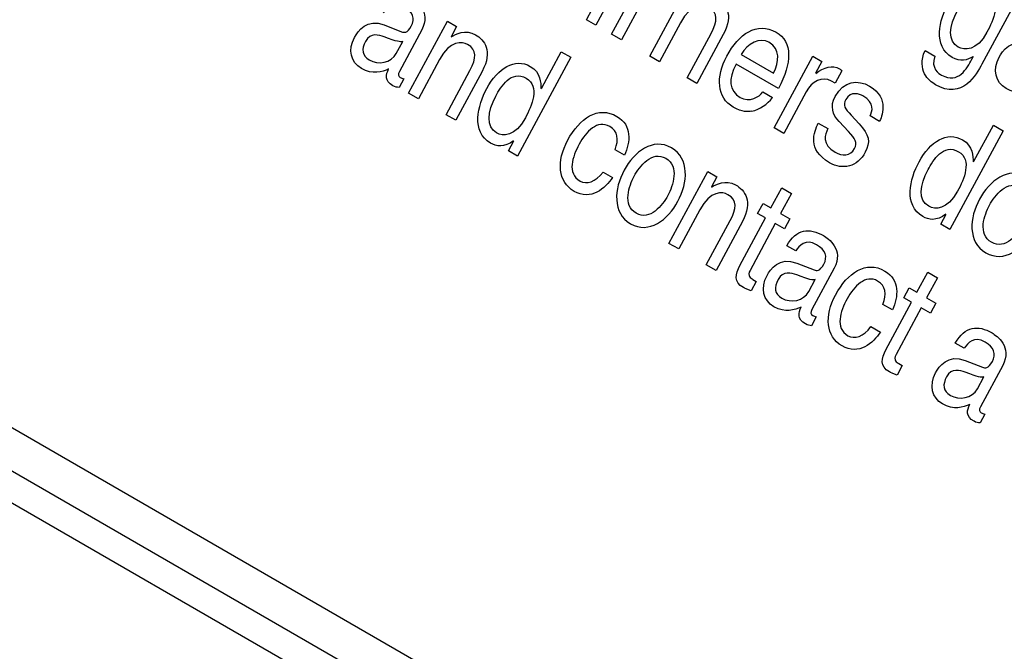
# Model space of a CAD drawing. Units: inches. Extents: x -66 to 134, y -132 to 88.
# Drawn here: x 78 to 79, y 61 to 62 of the extents above; entities that cross this region are included whole.
import ezdxf

# ---------------------------------------------------------------- set-up
doc = ezdxf.new("R2010")
doc.units = ezdxf.units.IN
doc.header["$MEASUREMENT"] = 0
doc.layers.add('Default', color=7, linetype='Continuous')
doc.layers.add('DV1_Default', color=7, linetype='Continuous')

# ---------------------------------------------------------------- blocks, each defined once
blk = doc.blocks.new('SE')
at = {"layer": 'DV1_Default', "color": 7, "linetype": 'Continuous'}
for p, q in [((93.16521, 53.1314), (76.1428, 62.9593)), ((76.12557, 62.92732), (93.16215, 53.09125)), ((76.11274, 62.90353), (93.15987, 53.06136)), ((79.0677, 62.08621), (79.02982, 62.01592)), ((79.04537, 62.00694), (79.08325, 62.07723)), ((79.08264, 61.98543), (79.12052, 62.05572)), ((79.0769, 62.04231), (79.05488, 62.00145)), ((79.44202, 62.04223), (79.40725, 61.97771)), ((79.02086, 62.0211), (79.02636, 62.03131)), ((78.8231, 62.01601), (78.84006, 62.00937)), ((78.84695, 61.94937), (78.88483, 62.01965)), ((78.88483, 62.01965), (78.8938, 62.01448)), ((79.02982, 62.01592), (79.02086, 62.0211)), ((79.1128, 62.01824), (79.09215, 61.97993)), ((78.85968, 62.01109), (78.83788, 61.97064)), ((78.8938, 62.01448), (78.88844, 62.00453)), ((79.05488, 62.00145), (79.04537, 62.00694)), ((79.11916, 61.96434), (79.14249, 62.00762)), ((79.15445, 62.0067), (79.12867, 61.95885)), ((78.8349, 61.98822), (78.84113, 61.99978)), ((78.97699, 61.95464), (78.99597, 61.98985)), ((78.99597, 61.98985), (79.00548, 61.98436)), ((79.17211, 61.98715), (79.20355, 61.969)), ((79.35164, 61.99098), (79.36114, 61.98549)), ((78.87711, 61.98218), (78.85647, 61.94387)), ((79.00548, 61.98436), (78.95348, 61.88786)), ((79.09215, 61.97993), (79.08264, 61.98543)), ((79.20831, 61.95393), (79.16704, 61.97775)), ((79.20406, 61.91533), (79.24194, 61.98561)), ((79.24194, 61.98561), (79.25091, 61.98044)), ((79.25091, 61.98044), (79.24461, 61.96875)), ((79.39731, 61.98241), (79.3989, 61.98537)), ((78.88348, 61.92828), (78.9068, 61.97156)), ((78.91877, 61.97064), (78.89298, 61.92279)), ((79.27036, 61.97132), (79.26377, 61.95909)), ((78.8422, 61.96339), (78.83756, 61.95479)), ((79.12867, 61.95885), (79.11916, 61.96434)), ((79.26377, 61.95909), (79.2602, 61.96115)), ((78.85647, 61.94387), (78.84695, 61.94937)), ((78.97627, 61.95382), (78.97699, 61.95464)), ((79.19306, 61.95058), (79.20256, 61.9451)), ((79.23559, 61.95069), (79.21357, 61.90983)), ((78.89298, 61.92279), (78.88348, 61.92828)), ((79.24735, 61.91994), (79.25653, 61.91464)), ((79.27697, 61.91182), (79.26776, 61.92155)), ((79.27949, 61.9278), (79.28741, 61.91937)), ((79.3071, 61.92173), (79.29792, 61.92703)), ((79.21357, 61.90983), (79.20406, 61.91533)), ((79.42796, 61.91258), (79.37595, 61.81608)), ((79.39947, 61.88286), (79.41845, 61.91807)), ((79.41845, 61.91807), (79.42796, 61.91258)), ((78.94451, 61.89304), (78.94972, 61.90272)), ((78.95348, 61.88786), (78.94451, 61.89304)), ((79.05791, 61.88871), (79.04872, 61.89402)), ((79.39875, 61.88204), (79.39947, 61.88286)), ((79.03699, 61.87225), (79.04617, 61.86694)), ((79.10136, 61.80248), (79.13924, 61.87277)), ((79.13924, 61.87277), (79.14821, 61.8676)), ((79.14821, 61.8676), (79.14284, 61.85765)), ((79.20104, 61.83709), (79.21162, 61.85672)), ((79.21162, 61.85672), (79.22112, 61.85123)), ((79.22112, 61.85123), (79.21055, 61.8316)), ((79.13152, 61.8353), (79.11087, 61.79699)), ((79.18808, 61.83172), (79.19337, 61.84152)), ((79.19337, 61.84152), (79.20104, 61.83709)), ((79.13788, 61.7814), (79.1612, 61.82468)), ((79.17317, 61.82376), (79.14738, 61.77591)), ((79.17077, 61.78092), (79.19576, 61.82729)), ((79.19576, 61.82729), (79.18808, 61.83172)), ((79.21055, 61.8316), (79.21962, 61.82637)), ((79.21962, 61.82637), (79.21433, 61.81656)), ((79.36698, 61.82126), (79.37219, 61.83094)), ((79.20526, 61.8218), (79.18063, 61.7761)), ((79.21433, 61.81656), (79.20526, 61.8218)), ((79.37595, 61.81608), (79.36698, 61.82126)), ((79.11087, 61.79699), (79.10136, 61.80248)), ((79.22528, 61.79508), (79.21652, 61.80014)), ((79.14738, 61.77591), (79.13788, 61.7814)), ((79.22627, 61.78324), (79.24323, 61.7766)), ((79.26285, 61.77832), (79.24105, 61.73787)), ((79.18673, 61.76535), (79.18174, 61.75608)), ((79.18339, 61.76728), (79.18673, 61.76535)), ((79.23806, 61.75545), (79.24429, 61.76701)), ((79.34375, 61.7547), (79.35433, 61.77432)), ((79.36383, 61.76884), (79.35326, 61.74921)), ((79.35433, 61.77432), (79.36383, 61.76884)), ((79.33079, 61.74932), (79.33608, 61.75913)), ((79.33608, 61.75913), (79.34375, 61.7547)), ((79.33847, 61.74489), (79.33079, 61.74932)), ((79.35326, 61.74921), (79.36233, 61.74397)), ((79.31977, 61.73753), (79.31058, 61.74283)), ((79.31348, 61.69852), (79.33847, 61.74489)), ((79.34797, 61.7394), (79.32334, 61.6937)), ((79.35704, 61.73417), (79.34797, 61.7394)), ((79.36233, 61.74397), (79.35704, 61.73417)), ((79.24537, 61.73062), (79.24073, 61.72202)), ((79.29885, 61.72106), (79.30804, 61.71575)), ((79.39003, 61.69997), (79.38127, 61.70502)), ((79.39102, 61.68812), (79.40798, 61.68149)), ((79.32944, 61.68295), (79.32445, 61.67368)), ((79.3261, 61.68489), (79.32944, 61.68295)), ((79.4276, 61.6832), (79.4058, 61.64275)), ((79.40281, 61.66033), (79.40904, 61.67189)), ((79.41012, 61.6355), (79.40548, 61.6269))]:
    blk.add_line(p, q, dxfattribs=at)
blk.add_arc((79.17489, 61.96496), 0.03406, 282.31195, 324.32577, dxfattribs=at)
for centre, major_axis, start_param, end_param in [((87.14289, 63.93189), (7.61992, -13.1981), 0.837809, 3.874576), ((87.17926, 63.95321), (7.625, -13.20689), 0.836425, 3.249856), ((87.14289, 63.93244), (6.0075, -10.4053), 0.835548, 3.877837)]:
    blk.add_ellipse(centre, major_axis=major_axis, ratio=0.57735, start_param=start_param, end_param=end_param, dxfattribs=at)
for points, knots in [([(79.3984, 61.98495), (79.39324, 61.98141), (79.38587, 61.97985), (79.37831, 61.98421), (79.35907, 61.99532), (79.36556, 62.021), (79.37462, 62.03781), (79.38526, 62.05756), (79.40205, 62.06795), (79.41707, 62.05928), (79.42733, 62.05336), (79.42737, 62.04293), (79.42747, 62.03759)], [0, 0, 0, 0, 0.25, 0.25, 0.25, 0.5, 0.5, 0.5, 0.75, 0.75, 0.75, 1, 1, 1, 1]), ([(79.38403, 61.9943), (79.39008, 61.99081), (79.40216, 61.99036), (79.41223, 62.00904), (79.41839, 62.02047), (79.4268, 62.03974), (79.41308, 62.04767), (79.39838, 62.05615), (79.38828, 62.03925), (79.38343, 62.03025), (79.3751, 62.01479), (79.37366, 62.00029), (79.38403, 61.9943)], [0, 0, 0, 0, 0.25, 0.25, 0.25, 0.5, 0.5, 0.5, 0.75, 0.75, 0.75, 1, 1, 1, 1]), ([(78.81336, 62.03291), (78.82285, 62.04945), (78.83537, 62.05086), (78.8493, 62.04281), (78.85384, 62.04019), (78.86939, 62.0291), (78.85968, 62.01109)], [0, 0, 0, 0, 0.5, 0.5, 0.5, 1, 1, 1, 1]), ([(79.12435, 62.04046), (79.12843, 62.04305), (79.13814, 62.04819), (79.14787, 62.04257), (79.15661, 62.03752), (79.16524, 62.02672), (79.15445, 62.0067)], [0, 0, 0, 0, 0.5, 0.5, 0.5, 1, 1, 1, 1]), ([(78.84006, 62.00937), (78.84248, 62.00834), (78.84576, 62.00785), (78.84953, 62.01484), (78.85352, 62.02223), (78.85137, 62.02876), (78.8424, 62.03394), (78.83159, 62.04018), (78.82566, 62.03284), (78.82212, 62.02785)], [0, 0, 0, 0, 0.333333, 0.333333, 0.333333, 0.666667, 0.666667, 0.666667, 1, 1, 1, 1]), ([(79.14249, 62.00762), (79.14908, 62.01985), (79.1496, 62.02765), (79.1403, 62.03302), (79.1349, 62.03613), (79.12308, 62.03732), (79.1128, 62.01824)], [0, 0, 0, 0, 0.5, 0.5, 0.5, 1, 1, 1, 1]), ([(78.8274, 61.973), (78.82104, 61.97014), (78.81184, 61.967), (78.80082, 61.97336), (78.79045, 61.97934), (78.78752, 61.99178), (78.79404, 62.00388), (78.79723, 62.00979), (78.80602, 62.02269), (78.8231, 62.01601)], [0, 0, 0, 0, 0.333333, 0.333333, 0.333333, 0.666667, 0.666667, 0.666667, 1, 1, 1, 1]), ([(79.18215, 61.93168), (79.1784, 61.93102), (79.17328, 61.93045), (79.16421, 61.93569), (79.14832, 61.94486), (79.14696, 61.9652), (79.1579, 61.9855), (79.16964, 62.00727), (79.1874, 62.01975), (79.20609, 62.00895), (79.22241, 61.99954), (79.22171, 61.97879), (79.20831, 61.95393)], [0, 0, 0, 0, 0.25, 0.25, 0.25, 0.5, 0.5, 0.5, 0.75, 0.75, 0.75, 1, 1, 1, 1]), ([(78.82306, 62.00439), (78.81799, 62.00627), (78.80959, 62.00882), (78.80482, 61.99995), (78.80068, 61.99228), (78.80135, 61.98591), (78.80848, 61.98179), (78.81734, 61.97667), (78.82982, 61.97881), (78.8349, 61.98822)], [0, 0, 0, 0, 0.333333, 0.333333, 0.333333, 0.666667, 0.666667, 0.666667, 1, 1, 1, 1]), ([(78.88866, 62.0044), (78.89274, 62.00699), (78.90246, 62.01212), (78.91218, 62.00651), (78.92093, 62.00146), (78.92956, 61.99066), (78.91877, 61.97064)], [0, 0, 0, 0, 0.5, 0.5, 0.5, 1, 1, 1, 1]), ([(78.9068, 61.97156), (78.91339, 61.98379), (78.91391, 61.99159), (78.90462, 61.99696), (78.89922, 62.00007), (78.88739, 62.00125), (78.87711, 61.98218)], [0, 0, 0, 0, 0.5, 0.5, 0.5, 1, 1, 1, 1]), ([(79.20355, 61.969), (79.20888, 61.98021), (79.21064, 61.99241), (79.19908, 61.99908), (79.19033, 62.00413), (79.17798, 61.99805), (79.17211, 61.98715)], [0, 0, 0, 0, 0.5, 0.5, 0.5, 1, 1, 1, 1]), ([(79.45739, 61.95354), (79.45104, 61.95069), (79.44183, 61.94754), (79.43081, 61.9539), (79.42044, 61.95989), (79.41752, 61.97232), (79.42403, 61.98442), (79.42722, 61.99034), (79.43601, 62.00324), (79.45309, 61.99655)], [0, 0, 0, 0, 0.333333, 0.333333, 0.333333, 0.666667, 0.666667, 0.666667, 1, 1, 1, 1]), ([(79.40725, 61.97771), (79.40183, 61.96765), (79.3881, 61.94245), (79.36195, 61.95754), (79.35526, 61.96141), (79.3434, 61.97124), (79.35164, 61.99098)], [0, 0, 0, 0, 0.5, 0.5, 0.5, 1, 1, 1, 1]), ([(78.9495, 61.90284), (78.94026, 61.89567), (78.93262, 61.89726), (78.9271, 61.90045), (78.90787, 61.91155), (78.91434, 61.93724), (78.9234, 61.95404), (78.93405, 61.9738), (78.95084, 61.98419), (78.96586, 61.97552), (78.97612, 61.96959), (78.97617, 61.95916), (78.97627, 61.95382)], [0, 0, 0, 0, 0.25, 0.25, 0.25, 0.5, 0.5, 0.5, 0.75, 0.75, 0.75, 1, 1, 1, 1]), ([(79.16704, 61.97775), (79.15915, 61.9631), (79.16009, 61.95146), (79.171, 61.94516), (79.17997, 61.93998), (79.1899, 61.94552), (79.19306, 61.95058)], [0, 0, 0, 0, 0.5, 0.5, 0.5, 1, 1, 1, 1]), ([(79.24483, 61.96862), (79.25302, 61.97463), (79.26097, 61.97727), (79.2681, 61.97316), (79.26929, 61.97247), (79.26975, 61.97203), (79.27036, 61.97132)], [0, 0, 0, 0, 0.5, 0.5, 0.5, 1, 1, 1, 1]), ([(79.36114, 61.98549), (79.35686, 61.97334), (79.36562, 61.96828), (79.36789, 61.96697), (79.38431, 61.95749), (79.39282, 61.97407), (79.39731, 61.98241)], [0, 0, 0, 0, 0.5, 0.5, 0.5, 1, 1, 1, 1]), ([(78.83756, 61.95479), (78.83565, 61.95519), (78.83381, 61.95519), (78.83165, 61.95643), (78.82322, 61.9613), (78.82482, 61.96743), (78.8274, 61.973)], [0, 0, 0, 0, 0.5, 0.5, 0.5, 1, 1, 1, 1]), ([(78.83788, 61.97064), (78.83629, 61.96768), (78.83683, 61.96579), (78.83877, 61.96466), (78.83964, 61.96416), (78.84097, 61.96374), (78.8422, 61.96339)], [0, 0, 0, 0, 0.5, 0.5, 0.5, 1, 1, 1, 1]), ([(78.93282, 61.91053), (78.93888, 61.90704), (78.95096, 61.90659), (78.96102, 61.92527), (78.96718, 61.9367), (78.97559, 61.95598), (78.96186, 61.9639), (78.94717, 61.97239), (78.93707, 61.95549), (78.93222, 61.94648), (78.92389, 61.93102), (78.92245, 61.91652), (78.93282, 61.91053)], [0, 0, 0, 0, 0.25, 0.25, 0.25, 0.5, 0.5, 0.5, 0.75, 0.75, 0.75, 1, 1, 1, 1]), ([(79.26776, 61.92155), (79.26118, 61.92852), (79.25867, 61.93648), (79.26389, 61.94617), (79.27221, 61.96161), (79.28624, 61.96268), (79.29738, 61.95625), (79.31757, 61.94459), (79.30899, 61.92523), (79.3071, 61.92173)], [0, 0, 0, 0, 0.333333, 0.333333, 0.333333, 0.666667, 0.666667, 0.666667, 1, 1, 1, 1]), ([(79.29792, 61.92703), (79.3002, 61.93153), (79.30289, 61.93968), (79.2909, 61.9466), (79.28798, 61.94829), (79.27901, 61.95187), (79.2743, 61.94314), (79.27119, 61.93737), (79.27338, 61.93433), (79.27949, 61.9278)], [0, 0, 0, 0, 0.333333, 0.333333, 0.333333, 0.666667, 0.666667, 0.666667, 1, 1, 1, 1]), ([(79.04617, 61.86694), (79.03918, 61.85635), (79.0252, 61.84381), (79.00867, 61.85335), (78.99279, 61.86252), (78.99143, 61.88287), (79.00237, 61.90317), (79.0141, 61.92494), (79.03187, 61.93741), (79.05057, 61.92661), (79.06536, 61.91807), (79.06374, 61.90138), (79.05791, 61.88871)], [0, 0, 0, 0, 0.25, 0.25, 0.25, 0.5, 0.5, 0.5, 0.75, 0.75, 0.75, 1, 1, 1, 1]), ([(79.04872, 61.89402), (79.0526, 61.90412), (79.05143, 61.91219), (79.04343, 61.91681), (79.03166, 61.92361), (79.02034, 61.91181), (79.01361, 61.89932), (79.00709, 61.88722), (79.00143, 61.87093), (79.0145, 61.86338), (79.02088, 61.8597), (79.02957, 61.86243), (79.03699, 61.87225)], [0, 0, 0, 0, 0.25, 0.25, 0.25, 0.5, 0.5, 0.5, 0.75, 0.75, 0.75, 1, 1, 1, 1]), ([(79.28741, 61.91937), (79.29722, 61.90893), (79.29844, 61.90119), (79.29329, 61.89165), (79.28547, 61.87713), (79.27115, 61.87395), (79.2584, 61.88131), (79.23603, 61.89422), (79.2431, 61.91129), (79.24735, 61.91994)], [0, 0, 0, 0, 0.333333, 0.333333, 0.333333, 0.666667, 0.666667, 0.666667, 1, 1, 1, 1]), ([(79.25653, 61.91464), (79.25389, 61.90894), (79.2504, 61.89932), (79.26379, 61.89158), (79.2706, 61.88765), (79.27857, 61.88746), (79.28277, 61.89525), (79.28581, 61.90089), (79.28369, 61.90459), (79.27697, 61.91182)], [0, 0, 0, 0, 0.333333, 0.333333, 0.333333, 0.666667, 0.666667, 0.666667, 1, 1, 1, 1]), ([(79.37198, 61.83106), (79.36273, 61.82389), (79.35509, 61.82548), (79.34958, 61.82867), (79.33035, 61.83977), (79.33682, 61.86545), (79.34588, 61.88226), (79.35653, 61.90202), (79.37332, 61.91241), (79.38834, 61.90374), (79.3986, 61.89781), (79.39865, 61.88738), (79.39875, 61.88204)], [0, 0, 0, 0, 0.25, 0.25, 0.25, 0.5, 0.5, 0.5, 0.75, 0.75, 0.75, 1, 1, 1, 1]), ([(79.10382, 61.89586), (79.12186, 61.88545), (79.11986, 61.86175), (79.11008, 61.84362), (79.10031, 61.82548), (79.08188, 61.81126), (79.06384, 61.82167), (79.04579, 61.8321), (79.0478, 61.85579), (79.05758, 61.87394), (79.06735, 61.89207), (79.08577, 61.90629), (79.10382, 61.89586)], [0, 0, 0, 0, 0.25, 0.25, 0.25, 0.5, 0.5, 0.5, 0.75, 0.75, 0.75, 1, 1, 1, 1]), ([(79.3553, 61.83875), (79.36135, 61.83526), (79.37343, 61.83481), (79.3835, 61.85349), (79.38966, 61.86492), (79.39806, 61.8842), (79.38434, 61.89212), (79.36965, 61.90061), (79.35955, 61.88371), (79.35469, 61.8747), (79.34636, 61.85924), (79.34492, 61.84474), (79.3553, 61.83875)], [0, 0, 0, 0, 0.25, 0.25, 0.25, 0.5, 0.5, 0.5, 0.75, 0.75, 0.75, 1, 1, 1, 1]), ([(79.06934, 61.83189), (79.08295, 61.82403), (79.09518, 61.83988), (79.10025, 61.8493), (79.10532, 61.8587), (79.11193, 61.8778), (79.09832, 61.88565), (79.0847, 61.89352), (79.07247, 61.87766), (79.06741, 61.86826), (79.06233, 61.85885), (79.05572, 61.83975), (79.06934, 61.83189)], [0, 0, 0, 0, 0.25, 0.25, 0.25, 0.5, 0.5, 0.5, 0.75, 0.75, 0.75, 1, 1, 1, 1]), ([(79.45111, 61.8675), (79.46915, 61.85708), (79.46714, 61.83338), (79.45737, 61.81525), (79.44759, 61.79711), (79.42916, 61.78289), (79.41112, 61.79331), (79.39307, 61.80373), (79.39508, 61.82742), (79.40486, 61.84557), (79.41463, 61.8637), (79.43306, 61.87792), (79.45111, 61.8675)], [0, 0, 0, 0, 0.25, 0.25, 0.25, 0.5, 0.5, 0.5, 0.75, 0.75, 0.75, 1, 1, 1, 1]), ([(79.14306, 61.85752), (79.14715, 61.8601), (79.15686, 61.86524), (79.16658, 61.85963), (79.17533, 61.85458), (79.18396, 61.84378), (79.17317, 61.82376)], [0, 0, 0, 0, 0.5, 0.5, 0.5, 1, 1, 1, 1]), ([(79.41663, 61.80352), (79.43024, 61.79566), (79.44247, 61.81151), (79.44754, 61.82093), (79.4526, 61.83033), (79.45921, 61.84943), (79.4456, 61.85728), (79.43198, 61.86515), (79.41976, 61.84929), (79.41469, 61.83989), (79.40962, 61.83048), (79.40301, 61.81138), (79.41663, 61.80352)], [0, 0, 0, 0, 0.25, 0.25, 0.25, 0.5, 0.5, 0.5, 0.75, 0.75, 0.75, 1, 1, 1, 1]), ([(79.1612, 61.82468), (79.16779, 61.83691), (79.16832, 61.84471), (79.15902, 61.85008), (79.15362, 61.85319), (79.1418, 61.85437), (79.13152, 61.8353)], [0, 0, 0, 0, 0.5, 0.5, 0.5, 1, 1, 1, 1]), ([(79.21652, 61.80014), (79.22602, 61.81668), (79.23853, 61.81809), (79.25247, 61.81004), (79.25701, 61.80742), (79.27256, 61.79633), (79.26285, 61.77832)], [0, 0, 0, 0, 0.5, 0.5, 0.5, 1, 1, 1, 1]), ([(79.24323, 61.7766), (79.24565, 61.77557), (79.24893, 61.77508), (79.2527, 61.78207), (79.25668, 61.78947), (79.25453, 61.796), (79.24556, 61.80117), (79.23476, 61.80741), (79.22883, 61.80008), (79.22528, 61.79508)], [0, 0, 0, 0, 0.333333, 0.333333, 0.333333, 0.666667, 0.666667, 0.666667, 1, 1, 1, 1]), ([(79.23056, 61.74023), (79.22421, 61.73738), (79.21501, 61.73423), (79.20399, 61.74059), (79.19362, 61.74658), (79.19069, 61.75901), (79.19721, 61.77111), (79.2004, 61.77703), (79.20918, 61.78992), (79.22627, 61.78324)], [0, 0, 0, 0, 0.333333, 0.333333, 0.333333, 0.666667, 0.666667, 0.666667, 1, 1, 1, 1]), ([(79.30804, 61.71575), (79.30105, 61.70517), (79.28707, 61.69262), (79.27054, 61.70217), (79.25465, 61.71134), (79.2533, 61.73169), (79.26423, 61.75198), (79.27597, 61.77375), (79.29374, 61.78622), (79.31243, 61.77542), (79.32723, 61.76688), (79.3256, 61.75019), (79.31977, 61.73753)], [0, 0, 0, 0, 0.25, 0.25, 0.25, 0.5, 0.5, 0.5, 0.75, 0.75, 0.75, 1, 1, 1, 1]), ([(79.18174, 61.75608), (79.17807, 61.75767), (79.17507, 61.75869), (79.1741, 61.75925), (79.16471, 61.76468), (79.1662, 61.77245), (79.17077, 61.78092)], [0, 0, 0, 0, 0.5, 0.5, 0.5, 1, 1, 1, 1]), ([(79.22623, 61.77162), (79.22116, 61.7735), (79.21276, 61.77605), (79.20798, 61.76719), (79.20385, 61.75952), (79.20451, 61.75314), (79.21165, 61.74902), (79.22051, 61.74391), (79.23299, 61.74604), (79.23806, 61.75545)], [0, 0, 0, 0, 0.333333, 0.333333, 0.333333, 0.666667, 0.666667, 0.666667, 1, 1, 1, 1]), ([(79.31058, 61.74283), (79.31447, 61.75293), (79.3133, 61.761), (79.3053, 61.76562), (79.29352, 61.77242), (79.28221, 61.76062), (79.27548, 61.74813), (79.26896, 61.73603), (79.26329, 61.71974), (79.27637, 61.71219), (79.28274, 61.70851), (79.29144, 61.71125), (79.29885, 61.72106)], [0, 0, 0, 0, 0.25, 0.25, 0.25, 0.5, 0.5, 0.5, 0.75, 0.75, 0.75, 1, 1, 1, 1]), ([(79.24073, 61.72202), (79.23882, 61.72242), (79.23697, 61.72242), (79.23482, 61.72367), (79.22639, 61.72853), (79.22799, 61.73466), (79.23056, 61.74023)], [0, 0, 0, 0, 0.5, 0.5, 0.5, 1, 1, 1, 1]), ([(79.24105, 61.73787), (79.23945, 61.73491), (79.23999, 61.73302), (79.24194, 61.73189), (79.2428, 61.73139), (79.24413, 61.73097), (79.24537, 61.73062)], [0, 0, 0, 0, 0.5, 0.5, 0.5, 1, 1, 1, 1]), ([(79.38127, 61.70502), (79.39077, 61.72156), (79.40328, 61.72297), (79.41722, 61.71492), (79.42176, 61.71231), (79.43731, 61.70122), (79.4276, 61.6832)], [0, 0, 0, 0, 0.5, 0.5, 0.5, 1, 1, 1, 1]), ([(79.40798, 61.68149), (79.4104, 61.68045), (79.41368, 61.67996), (79.41745, 61.68695), (79.42143, 61.69435), (79.41928, 61.70088), (79.41031, 61.70605), (79.39951, 61.7123), (79.39358, 61.70496), (79.39003, 61.69997)], [0, 0, 0, 0, 0.333333, 0.333333, 0.333333, 0.666667, 0.666667, 0.666667, 1, 1, 1, 1]), ([(79.32445, 61.67368), (79.32078, 61.67527), (79.31778, 61.6763), (79.31681, 61.67686), (79.30742, 61.68228), (79.30891, 61.69005), (79.31348, 61.69852)], [0, 0, 0, 0, 0.5, 0.5, 0.5, 1, 1, 1, 1]), ([(79.39531, 61.64511), (79.38896, 61.64226), (79.37976, 61.63911), (79.36874, 61.64547), (79.35837, 61.65146), (79.35544, 61.66389), (79.36196, 61.67599), (79.36515, 61.68191), (79.37393, 61.69481), (79.39102, 61.68812)], [0, 0, 0, 0, 0.333333, 0.333333, 0.333333, 0.666667, 0.666667, 0.666667, 1, 1, 1, 1]), ([(79.39098, 61.6765), (79.38591, 61.67838), (79.37751, 61.68093), (79.37273, 61.67207), (79.3686, 61.6644), (79.36926, 61.65802), (79.3764, 61.6539), (79.38526, 61.64879), (79.39774, 61.65092), (79.40281, 61.66033)], [0, 0, 0, 0, 0.333333, 0.333333, 0.333333, 0.666667, 0.666667, 0.666667, 1, 1, 1, 1]), ([(79.40548, 61.6269), (79.40357, 61.6273), (79.40172, 61.6273), (79.39957, 61.62855), (79.39114, 61.63341), (79.39274, 61.63954), (79.39531, 61.64511)], [0, 0, 0, 0, 0.5, 0.5, 0.5, 1, 1, 1, 1]), ([(79.4058, 61.64275), (79.4042, 61.63979), (79.40474, 61.6379), (79.40669, 61.63677), (79.40755, 61.63628), (79.40888, 61.63585), (79.41012, 61.6355)], [0, 0, 0, 0, 0.5, 0.5, 0.5, 1, 1, 1, 1])]:
    blk.add_open_spline(points, degree=3, knots=knots, dxfattribs=at)
for points in [[(78.84113, 61.99978), (78.83881, 61.99917), (78.83586, 61.99947), (78.82306, 62.00439)], [(79.2602, 61.96115), (79.25135, 61.96626), (79.2411, 61.9609), (79.23559, 61.95069)], [(79.18063, 61.7761), (79.17766, 61.77058), (79.18144, 61.7684), (79.18339, 61.76728)], [(79.24429, 61.76701), (79.24198, 61.76641), (79.23902, 61.76671), (79.22623, 61.77162)], [(79.32334, 61.6937), (79.32037, 61.68819), (79.32415, 61.68601), (79.3261, 61.68489)], [(79.40904, 61.67189), (79.40673, 61.67129), (79.40377, 61.67159), (79.39098, 61.6765)]]:
    blk.add_open_spline(points, degree=3, dxfattribs=at)

msp = doc.modelspace()

# ---------------------------------------------------------------- block references
at = {"layer": 'Default'}
msp.add_blockref('SE', (0, 0), dxfattribs=at)

doc.saveas('drawing.dxf')
